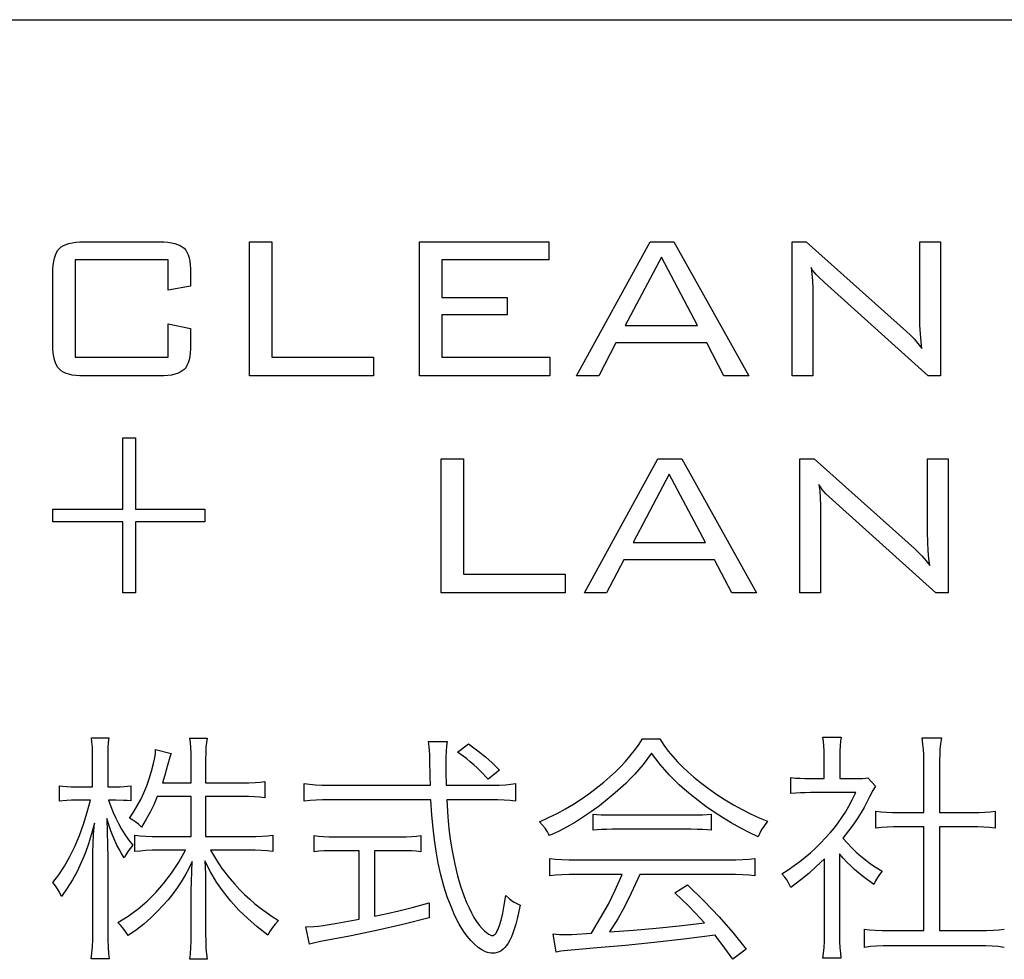
# Model space of a CAD drawing. Extents: x -6261 to 6339, y -4432 to 4478.
# Drawn here: x 5142 to 5448, y -4065 to -3772 of the extents above; entities that cross this region are included whole.
import ezdxf

# ---------------------------------------------------------------- set-up
doc = ezdxf.new("R2010")
doc.units = 0
doc.header["$MEASUREMENT"] = 0
doc.layers.get('0').update_dxf_attribs({"linetype": 'CONTINUOUS'})

msp = doc.modelspace()

# ---------------------------------------------------------------- linework, layer by layer
at = {"color": 7, "linetype": 'Continuous'}
for p, q in [((1177.13, -3771.88), (5917.13, -3771.88)), ((5161.9, -3841.08), (5185.3, -3841.08)), ((5213.37, -3841.08), (5220.33, -3841.08)), ((5213.37, -3882.84), (5213.37, -3841.08)), ((5220.33, -3841.08), (5220.33, -3877.04)), ((5266.27, -3841.08), (5306.52, -3841.08)), ((5266.27, -3882.84), (5266.27, -3841.08)), ((5306.52, -3841.08), (5306.52, -3846.67)), ((5315.22, -3882.84), (5338.08, -3841.08)), ((5338.08, -3841.08), (5345.54, -3841.08)), ((5345.54, -3841.08), (5368.8, -3882.84)), ((5382.33, -3882.84), (5382.33, -3841.08)), ((5382.33, -3841.08), (5386.71, -3841.08)), ((5386.71, -3841.08), (5417.97, -3869)), ((5422.09, -3863.98), (5422.09, -3841.08)), ((5422.09, -3841.08), (5428.53, -3841.08)), ((5428.53, -3841.08), (5428.53, -3882.84)), ((5159.06, -3846.67), (5159.06, -3877.04)), ((5188.06, -3846.67), (5159.06, -3846.67)), ((5188.06, -3856.14), (5188.06, -3846.67)), ((5306.52, -3846.67), (5273.23, -3846.67)), ((5273.23, -3846.67), (5273.23, -3858.37)), ((5341.63, -3845.83), (5330.37, -3867.13)), ((5352.89, -3867.13), (5341.63, -3845.83)), ((5152.1, -3872.97), (5152.1, -3850.95)), ((5195.02, -3850.88), (5195.02, -3854.85)), ((5424.64, -3882.84), (5392.46, -3853.79)), ((5195.02, -3854.85), (5188.06, -3856.14)), ((5273.23, -3858.37), (5293.56, -3858.37)), ((5293.56, -3858.37), (5293.56, -3863.86)), ((5388.77, -3858.24), (5388.77, -3882.84)), ((5273.23, -3863.86), (5273.23, -3877.04)), ((5293.56, -3863.86), (5273.23, -3863.86)), ((5188.06, -3866.59), (5195.02, -3868.05)), ((5188.06, -3877.04), (5188.06, -3866.59)), ((5195.02, -3868.05), (5195.02, -3872.99)), ((5330.37, -3867.13), (5352.89, -3867.13)), ((5327.46, -3872.51), (5322.11, -3882.84)), ((5355.75, -3872.51), (5327.46, -3872.51)), ((5361.1, -3882.84), (5355.75, -3872.51)), ((5159.06, -3877.04), (5188.06, -3877.04)), ((5220.33, -3877.04), (5252.01, -3877.04)), ((5252.01, -3877.04), (5252.01, -3882.84)), ((5273.23, -3877.04), (5306.85, -3877.04)), ((5306.85, -3877.04), (5306.85, -3882.84)), ((5185.3, -3882.84), (5161.9, -3882.84)), ((5252.01, -3882.84), (5213.37, -3882.84)), ((5306.85, -3882.84), (5266.27, -3882.84)), ((5322.11, -3882.84), (5315.22, -3882.84)), ((5368.8, -3882.84), (5361.1, -3882.84)), ((5388.77, -3882.84), (5382.33, -3882.84)), ((5428.53, -3882.84), (5424.64, -3882.84)), ((5173.93, -3902.13), (5177.83, -3902.13)), ((5173.93, -3924.38), (5173.93, -3902.13)), ((5177.83, -3902.13), (5177.83, -3924.38)), ((5273, -3908.67), (5279.96, -3908.67)), ((5273, -3950.43), (5273, -3908.67)), ((5279.96, -3908.67), (5279.96, -3944.63)), ((5317.66, -3950.43), (5340.52, -3908.67)), ((5340.52, -3908.67), (5347.98, -3908.67)), ((5347.98, -3908.67), (5371.24, -3950.43)), ((5384.77, -3908.67), (5389.15, -3908.67)), ((5384.77, -3950.43), (5384.77, -3908.67)), ((5389.15, -3908.67), (5420.41, -3936.59)), ((5424.53, -3931.57), (5424.53, -3908.67)), ((5424.53, -3908.67), (5430.97, -3908.67)), ((5430.97, -3908.67), (5430.97, -3950.43)), ((5344.07, -3913.42), (5332.81, -3934.72)), ((5355.33, -3934.72), (5344.07, -3913.42)), ((5427.08, -3950.43), (5394.89, -3921.38)), ((5152.1, -3928.28), (5152.1, -3924.38)), ((5152.1, -3924.38), (5173.93, -3924.38)), ((5177.83, -3924.38), (5199.48, -3924.38)), ((5199.48, -3924.38), (5199.48, -3928.28)), ((5391.21, -3925.83), (5391.21, -3950.43)), ((5173.93, -3928.28), (5152.1, -3928.28)), ((5173.93, -3950.43), (5173.93, -3928.28)), ((5199.48, -3928.28), (5177.83, -3928.28)), ((5177.83, -3928.28), (5177.83, -3950.43)), ((5332.81, -3934.72), (5355.33, -3934.72)), ((5329.9, -3940.1), (5324.55, -3950.43)), ((5358.19, -3940.1), (5329.9, -3940.1)), ((5363.54, -3950.43), (5358.19, -3940.1)), ((5279.96, -3944.63), (5311.63, -3944.63)), ((5311.63, -3944.63), (5311.63, -3950.43)), ((5177.83, -3950.43), (5173.93, -3950.43)), ((5311.63, -3950.43), (5273, -3950.43)), ((5324.55, -3950.43), (5317.66, -3950.43)), ((5371.24, -3950.43), (5363.54, -3950.43)), ((5391.21, -3950.43), (5384.77, -3950.43)), ((5430.97, -3950.43), (5427.08, -3950.43)), ((5164.12, -3995.52), (5169.57, -3995.52)), ((5194.77, -3995.68), (5200.15, -3995.68)), ((5269.1, -3996.74), (5274.92, -3996.74)), ((5278.1, -3999.99), (5281.59, -3997.42)), ((5335.7, -3995.9), (5341.08, -3995.9)), ((5391.94, -3995.37), (5397.62, -3995.37)), ((5422.82, -3995.6), (5428.8, -3995.6)), ((5184.1, -3999.23), (5188.94, -4000.44)), ((5392.32, -4008.24), (5392.32, -4001.2)), ((5397.16, -4001.28), (5397.16, -4008.24)), ((5164.5, -4010.81), (5164.5, -4003.32)), ((5169.19, -4003.32), (5169.19, -4010.81)), ((5195.23, -4009.6), (5195.23, -4002.41)), ((5199.69, -4002.34), (5199.69, -4009.6)), ((5423.35, -4018.83), (5423.35, -4002.49)), ((5428.27, -4002.49), (5428.27, -4018.83)), ((5291.2, -4005.59), (5287.64, -4008.46)), ((5154.2, -4015.28), (5154.2, -4010.51)), ((5176.38, -4010.51), (5176.38, -4015.2)), ((5186.22, -4009.6), (5195.23, -4009.6)), ((5199.69, -4009.6), (5210.74, -4009.6)), ((5218.08, -4009.15), (5218.08, -4014.22)), ((5230.42, -4015.28), (5230.42, -4009.83)), ((5238.22, -4010.28), (5269.7, -4010.28)), ((5274.62, -4010.28), (5288.85, -4010.28)), ((5296.19, -4009.83), (5296.19, -4015.28)), ((5381.95, -4012.93), (5381.95, -4007.93)), ((5387.85, -4008.24), (5392.32, -4008.24)), ((5397.16, -4008.24), (5401.55, -4008.24)), ((5405.94, -4008.01), (5408.29, -4010.66)), ((5159.5, -4010.81), (5164.5, -4010.81)), ((5169.19, -4010.81), (5171.69, -4010.81)), ((5402.16, -4012.63), (5388, -4012.63)), ((5163.81, -4014.97), (5159.5, -4014.97)), ((5171.69, -4014.97), (5169.49, -4014.97)), ((5195.23, -4013.84), (5184.63, -4013.84)), ((5195.23, -4026.32), (5195.23, -4013.84)), ((5199.69, -4013.84), (5199.69, -4026.32)), ((5210.74, -4013.84), (5199.69, -4013.84)), ((5269.85, -4014.82), (5238.22, -4014.82)), ((5288.4, -4014.82), (5274.85, -4014.82)), ((5320.34, -4024.36), (5320.34, -4019.28)), ((5326.32, -4019.59), (5350.77, -4019.59)), ((5357.12, -4019.28), (5357.12, -4024.36)), ((5408.44, -4023.67), (5408.44, -4018.38)), ((5415.86, -4018.83), (5423.35, -4018.83)), ((5428.27, -4018.83), (5438.18, -4018.83)), ((5445.6, -4018.38), (5445.6, -4023.67)), ((5177.67, -4031.01), (5177.67, -4025.87)), ((5220.58, -4025.87), (5220.58, -4030.94)), ((5350.77, -4024.05), (5326.24, -4024.05)), ((5423.35, -4023.3), (5415.86, -4023.3)), ((5423.35, -4055.61), (5423.35, -4023.3)), ((5438.18, -4023.3), (5428.27, -4023.3)), ((5428.27, -4023.3), (5428.27, -4055.61)), ((5185.23, -4026.32), (5195.23, -4026.32)), ((5199.69, -4026.32), (5213.24, -4026.32)), ((5233.45, -4031.09), (5233.45, -4026.02)), ((5240.34, -4026.4), (5259.94, -4026.4)), ((5266.75, -4026.02), (5266.75, -4031.09)), ((5193.41, -4030.56), (5185.23, -4030.56)), ((5213.16, -4030.56), (5201.2, -4030.56)), ((5247.45, -4030.71), (5240.26, -4030.71)), ((5247.45, -4052.05), (5247.45, -4030.71)), ((5252.29, -4030.71), (5252.29, -4051.14)), ((5260.01, -4030.71), (5252.29, -4030.71)), ((5397.09, -4031.69), (5397.09, -4056.82)), ((5164.57, -4055.61), (5164.57, -4034.12)), ((5169.19, -4032.98), (5169.19, -4055.61)), ((5306.86, -4038.58), (5306.86, -4033.13)), ((5315.49, -4033.59), (5362.12, -4033.59)), ((5370.75, -4033.13), (5370.75, -4038.58)), ((5392.39, -4056.74), (5392.39, -4033.21)), ((5329.42, -4038.13), (5315.49, -4038.13)), ((5362.12, -4038.13), (5334.95, -4038.13)), ((5195.23, -4056.52), (5195.23, -4043.12)), ((5199.69, -4042.9), (5199.69, -4056.59)), ((5345.77, -4043.8), (5349.7, -4041.38)), ((5269.32, -4046.98), (5269.32, -4051.6)), ((5232.01, -4059.77), (5230.87, -4054.4)), ((5404.88, -4060.83), (5404.88, -4055.15)), ((5413.06, -4055.61), (5423.35, -4055.61)), ((5428.27, -4055.61), (5440.23, -4055.61)), ((5308.83, -4062.34), (5307.92, -4056.59)), ((5368.02, -4061.36), (5363.86, -4064.46)), ((5440.23, -4060.3), (5412.98, -4060.3)), ((5169.64, -4064.39), (5164.04, -4064.39)), ((5200.15, -4064.54), (5194.77, -4064.54)), ((5397.54, -4064.23), (5391.94, -4064.23))]:
    msp.add_line(p, q, dxfattribs=at)
for points in [[(5154.16, -3843.14, 0), (5154.74, -3842.66, 0), (5155.42, -3842.24, 0), (5156.22, -3841.88, 0), (5157.13, -3841.59, 0), (5158.15, -3841.37, 0), (5159.29, -3841.21, 0), (5160.54, -3841.11, 0), (5161.9, -3841.08, 0)], [(5185.3, -3841.08, 0), (5186.66, -3841.11, 0), (5187.91, -3841.2, 0), (5189.04, -3841.36, 0), (5190.06, -3841.58, 0), (5190.97, -3841.86, 0), (5191.76, -3842.2, 0), (5192.43, -3842.61, 0), (5193, -3843.07, 0)], [(5152.1, -3850.95, 0), (5152.13, -3849.57, 0), (5152.23, -3848.31, 0), (5152.39, -3847.16, 0), (5152.61, -3846.13, 0), (5152.9, -3845.21, 0), (5153.26, -3844.4, 0), (5153.68, -3843.72, 0), (5154.16, -3843.14, 0)], [(5193, -3843.07, 0), (5193.47, -3843.63, 0), (5193.88, -3844.31, 0), (5194.23, -3845.11, 0), (5194.52, -3846.02, 0), (5194.74, -3847.06, 0), (5194.9, -3848.21, 0), (5194.99, -3849.49, 0), (5195.02, -3850.88, 0)], [(5388.24, -3849.09, 0), (5388.47, -3851.06, 0), (5388.64, -3853.24, 0), (5388.73, -3855.63, 0), (5388.77, -3858.24, 0)], [(5390.43, -3851.92, 0), (5389.81, -3851.26, 0), (5389.23, -3850.57, 0), (5388.71, -3849.85, 0), (5388.24, -3849.09, 0)], [(5392.46, -3853.79, 0), (5390.43, -3851.92, 0)], [(5422.75, -3874.26, 0), (5422.46, -3872.16, 0), (5422.26, -3869.75, 0), (5422.14, -3867.02, 0), (5422.09, -3863.98, 0)], [(5417.97, -3869, 0), (5419.12, -3870.09, 0), (5420.3, -3871.33, 0), (5421.51, -3872.72, 0), (5422.75, -3874.26, 0)], [(5154.16, -3880.78, 0), (5153.68, -3880.21, 0), (5153.26, -3879.52, 0), (5152.9, -3878.71, 0), (5152.61, -3877.79, 0), (5152.39, -3876.76, 0), (5152.23, -3875.61, 0), (5152.13, -3874.35, 0), (5152.1, -3872.97, 0)], [(5195.02, -3872.99, 0), (5194.99, -3874.39, 0), (5194.9, -3875.67, 0), (5194.74, -3876.82, 0), (5194.52, -3877.86, 0), (5194.23, -3878.78, 0), (5193.88, -3879.58, 0), (5193.47, -3880.27, 0), (5193, -3880.83, 0)], [(5161.9, -3882.84, 0), (5160.54, -3882.81, 0), (5159.29, -3882.71, 0), (5158.15, -3882.55, 0), (5157.13, -3882.33, 0), (5156.22, -3882.04, 0), (5155.42, -3881.68, 0), (5154.74, -3881.26, 0), (5154.16, -3880.78, 0)], [(5193, -3880.83, 0), (5192.43, -3881.3, 0), (5191.76, -3881.71, 0), (5190.97, -3882.06, 0), (5190.06, -3882.34, 0), (5189.04, -3882.56, 0), (5187.91, -3882.72, 0), (5186.66, -3882.81, 0), (5185.3, -3882.84, 0)], [(5390.68, -3916.68, 0), (5390.91, -3918.65, 0), (5391.07, -3920.83, 0), (5391.17, -3923.22, 0), (5391.21, -3925.83, 0)], [(5392.87, -3919.51, 0), (5392.24, -3918.85, 0), (5391.67, -3918.16, 0), (5391.15, -3917.43, 0), (5390.68, -3916.68, 0)], [(5394.89, -3921.38, 0), (5392.87, -3919.51, 0)], [(5425.18, -3941.85, 0), (5424.9, -3939.75, 0), (5424.7, -3937.34, 0), (5424.57, -3934.61, 0), (5424.53, -3931.57, 0)], [(5420.41, -3936.59, 0), (5421.56, -3937.68, 0), (5422.73, -3938.92, 0), (5423.94, -3940.31, 0), (5425.18, -3941.85, 0)], [(5164.5, -4003.32, 0), (5164.48, -4000.55, 0), (5164.42, -3998.46, 0), (5164.3, -3996.85, 0), (5164.12, -3995.52, 0)], [(5169.57, -3995.52, 0), (5169.38, -3997, 0), (5169.26, -3998.68, 0), (5169.21, -4000.74, 0), (5169.19, -4003.32, 0)], [(5195.23, -4002.41, 0), (5195.2, -4000.3, 0), (5195.11, -3998.56, 0), (5194.97, -3997.06, 0), (5194.77, -3995.68, 0)], [(5200.15, -3995.68, 0), (5199.95, -3997.01, 0), (5199.8, -3998.5, 0), (5199.72, -4000.23, 0), (5199.69, -4002.34, 0)], [(5269.55, -4002.64, 0), (5269.5, -4000.76, 0), (5269.44, -3999.52, 0), (5269.32, -3998.36, 0), (5269.1, -3996.74, 0)], [(5274.92, -3996.74, 0), (5274.73, -3998.08, 0), (5274.58, -3999.71, 0), (5274.5, -4001.62, 0), (5274.47, -4003.77, 0)], [(5281.59, -3997.42, 0), (5284.48, -3999.57, 0), (5286.82, -4001.45, 0), (5288.94, -4003.35, 0), (5291.2, -4005.59, 0)], [(5323.67, -4009.37, 0), (5325.55, -4007.75, 0), (5327.28, -4006.15, 0), (5328.89, -4004.56, 0), (5330.4, -4002.95, 0), (5331.81, -4001.3, 0), (5333.15, -3999.59, 0), (5334.44, -3997.8, 0), (5335.7, -3995.9, 0)], [(5341.08, -3995.9, 0), (5342.41, -3997.86, 0), (5343.75, -3999.68, 0), (5345.13, -4001.39, 0), (5346.58, -4003.02, 0), (5348.15, -4004.6, 0), (5349.85, -4006.18, 0), (5351.72, -4007.79, 0), (5353.79, -4009.45, 0)], [(5392.32, -4001.2, 0), (5392.29, -3999.6, 0), (5392.21, -3998.09, 0), (5392.09, -3996.68, 0), (5391.94, -3995.37, 0)], [(5397.62, -3995.37, 0), (5397.42, -3996.64, 0), (5397.27, -3998.04, 0), (5397.19, -3999.59, 0), (5397.16, -4001.28, 0)], [(5423.35, -4002.49, 0), (5423.32, -4000.73, 0), (5423.23, -3999.16, 0), (5423.06, -3997.53, 0), (5422.82, -3995.6, 0)], [(5428.8, -3995.6, 0), (5428.52, -3997.43, 0), (5428.36, -3999.07, 0), (5428.29, -4000.7, 0), (5428.27, -4002.49, 0)], [(5183.49, -4003.55, 0), (5183.75, -4002.25, 0), (5183.94, -4001.16, 0), (5184.06, -4000.18, 0), (5184.1, -3999.23, 0)], [(5188.94, -4000.44, 0), (5188.74, -4000.95, 0), (5188.54, -4001.63, 0), (5187.73, -4004.53, 0)], [(5287.64, -4008.46, 0), (5285.33, -4005.99, 0), (5284.26, -4004.93, 0), (5283.18, -4003.94, 0), (5282.07, -4002.99, 0), (5280.88, -4002.04, 0), (5278.1, -3999.99, 0)], [(5338.58, -4000.29, 0), (5335.91, -4003.82, 0), (5334.61, -4005.38, 0), (5333.3, -4006.87, 0), (5331.93, -4008.3, 0), (5330.49, -4009.73, 0), (5327.22, -4012.7, 0)], [(5350.69, -4013.23, 0), (5348.86, -4011.69, 0), (5347.16, -4010.16, 0), (5345.57, -4008.63, 0), (5344.07, -4007.07, 0), (5342.64, -4005.48, 0), (5341.26, -4003.84, 0), (5339.91, -4002.11, 0), (5338.58, -4000.29, 0)], [(5175.93, -4020.57, 0), (5177.21, -4018.7, 0), (5178.39, -4016.76, 0), (5179.46, -4014.76, 0), (5180.45, -4012.68, 0), (5181.34, -4010.53, 0), (5182.14, -4008.29, 0), (5182.86, -4005.97, 0), (5183.49, -4003.55, 0)], [(5269.7, -4010.28, 0), (5269.63, -4007.57, 0), (5269.55, -4002.64, 0)], [(5274.47, -4003.77, 0), (5274.49, -4006.35, 0), (5274.62, -4010.28, 0)], [(5187.73, -4004.53, 0), (5187, -4007.15, 0), (5186.22, -4009.6, 0)], [(5154.2, -4010.51, 0), (5155.22, -4010.65, 0), (5156.4, -4010.74, 0), (5157.8, -4010.79, 0), (5159.5, -4010.81, 0)], [(5171.69, -4010.81, 0), (5173.12, -4010.79, 0), (5174.32, -4010.74, 0), (5175.37, -4010.65, 0), (5176.38, -4010.51, 0)], [(5210.74, -4009.6, 0), (5213.13, -4009.57, 0), (5215.07, -4009.49, 0), (5216.67, -4009.34, 0), (5218.08, -4009.15, 0)], [(5230.42, -4009.83, 0), (5232.06, -4010.03, 0), (5233.86, -4010.17, 0), (5235.89, -4010.25, 0), (5238.22, -4010.28, 0)], [(5288.85, -4010.28, 0), (5291.11, -4010.25, 0), (5293.03, -4010.17, 0), (5294.71, -4010.03, 0), (5296.19, -4009.83, 0)], [(5303.61, -4021.71, 0), (5306.45, -4020.41, 0), (5309.15, -4019.08, 0), (5311.73, -4017.68, 0), (5314.21, -4016.22, 0), (5316.62, -4014.67, 0), (5318.98, -4013.02, 0), (5321.32, -4011.26, 0), (5323.67, -4009.37, 0)], [(5353.79, -4009.45, 0), (5356.29, -4011.36, 0), (5358.84, -4013.16, 0), (5361.44, -4014.86, 0), (5364.07, -4016.44, 0), (5366.72, -4017.9, 0), (5369.37, -4019.25, 0), (5372.03, -4020.47, 0), (5374.68, -4021.56, 0)], [(5381.95, -4007.93, 0), (5383.42, -4008.08, 0), (5384.84, -4008.17, 0), (5386.29, -4008.22, 0), (5387.85, -4008.24, 0)], [(5401.55, -4008.24, 0), (5403.07, -4008.22, 0), (5404.26, -4008.18, 0), (5405.19, -4008.11, 0), (5405.94, -4008.01, 0)], [(5327.22, -4012.7, 0), (5324.75, -4014.78, 0), (5322.29, -4016.72, 0), (5319.83, -4018.53, 0), (5317.35, -4020.21, 0), (5314.83, -4021.79, 0), (5312.24, -4023.28, 0), (5309.57, -4024.69, 0), (5306.79, -4026.02, 0)], [(5371.73, -4026.4, 0), (5368.9, -4025.02, 0), (5366.11, -4023.54, 0), (5363.36, -4021.99, 0), (5360.67, -4020.35, 0), (5358.04, -4018.66, 0), (5355.5, -4016.9, 0), (5353.04, -4015.09, 0), (5350.69, -4013.23, 0)], [(5388, -4012.63, 0), (5386.4, -4012.64, 0), (5384.92, -4012.69, 0), (5383.47, -4012.79, 0), (5381.95, -4012.93, 0)], [(5392.77, -4026.7, 0), (5394.18, -4025.13, 0), (5395.48, -4023.58, 0), (5396.69, -4022, 0), (5397.83, -4020.37, 0), (5398.93, -4018.66, 0), (5400, -4016.82, 0), (5401.07, -4014.82, 0), (5402.16, -4012.63, 0)], [(5408.29, -4010.66, 0), (5407.49, -4012, 0), (5406.47, -4013.91, 0)], [(5152.08, -4040.62, 0), (5153.95, -4038.2, 0), (5155.73, -4035.5, 0), (5157.41, -4032.54, 0), (5158.97, -4029.36, 0), (5160.41, -4025.98, 0), (5161.7, -4022.44, 0), (5162.84, -4018.76, 0), (5163.81, -4014.97, 0)], [(5159.5, -4014.97, 0), (5157.9, -4014.99, 0), (5156.48, -4015.04, 0), (5155.25, -4015.13, 0), (5154.2, -4015.28, 0)], [(5169.49, -4014.97, 0), (5170.17, -4016.93, 0), (5170.9, -4018.79, 0), (5171.69, -4020.57, 0), (5172.56, -4022.28, 0), (5173.51, -4023.96, 0), (5174.56, -4025.62, 0), (5175.71, -4027.29, 0), (5176.99, -4028.97, 0)], [(5176.38, -4015.2, 0), (5175.27, -4015.1, 0), (5174.12, -4015.03, 0), (5171.69, -4014.97, 0)], [(5184.63, -4013.84, 0), (5183.54, -4016.41, 0), (5182.45, -4018.66, 0), (5181.22, -4020.88, 0), (5179.71, -4023.37, 0)], [(5218.08, -4014.22, 0), (5216.6, -4014.06, 0), (5214.92, -4013.94, 0), (5213, -4013.86, 0), (5210.74, -4013.84, 0)], [(5238.22, -4014.82, 0), (5236.05, -4014.85, 0), (5234.12, -4014.93, 0), (5232.29, -4015.08, 0), (5230.42, -4015.28, 0)], [(5271.44, -4030.86, 0), (5270.93, -4027.35, 0), (5270.51, -4023.72, 0), (5270.16, -4019.66, 0), (5269.85, -4014.82, 0)], [(5274.85, -4014.82, 0), (5275.16, -4020.14, 0), (5275.47, -4023.93, 0), (5275.87, -4027.13, 0), (5276.44, -4030.71, 0)], [(5296.19, -4015.28, 0), (5294.5, -4015.08, 0), (5292.66, -4014.93, 0), (5290.65, -4014.85, 0), (5288.4, -4014.82, 0)], [(5406.47, -4013.91, 0), (5404.71, -4017.25, 0), (5403.78, -4018.85, 0), (5402.79, -4020.43, 0), (5401.74, -4021.99, 0), (5400.63, -4023.56, 0), (5398.15, -4026.78, 0)], [(5320.34, -4019.28, 0), (5321.52, -4019.43, 0), (5322.84, -4019.52, 0), (5324.41, -4019.57, 0), (5326.32, -4019.59, 0)], [(5350.77, -4019.59, 0), (5352.77, -4019.57, 0), (5354.43, -4019.52, 0), (5355.84, -4019.43, 0), (5357.12, -4019.28, 0)], [(5408.44, -4018.38, 0), (5409.98, -4018.58, 0), (5411.69, -4018.72, 0), (5413.63, -4018.8, 0), (5415.86, -4018.83, 0)], [(5438.18, -4018.83, 0), (5440.42, -4018.8, 0), (5442.32, -4018.72, 0), (5444.01, -4018.58, 0), (5445.6, -4018.38, 0)], [(5165.03, -4022.09, 0), (5164.16, -4025.44, 0), (5163.21, -4028.59, 0), (5162.15, -4031.58, 0), (5160.97, -4034.43, 0), (5159.66, -4037.17, 0), (5158.2, -4039.82, 0), (5156.59, -4042.43, 0), (5154.81, -4045.01, 0)], [(5164.57, -4034.12, 0), (5164.59, -4031.31, 0), (5164.66, -4028.53, 0), (5164.8, -4025.53, 0), (5165.03, -4022.09, 0)], [(5174.34, -4032.98, 0), (5173.48, -4031.6, 0), (5172.71, -4030.27, 0), (5172.01, -4028.94, 0), (5171.36, -4027.56, 0), (5170.74, -4026.1, 0), (5170.13, -4024.5, 0), (5168.89, -4020.72, 0)], [(5168.89, -4020.72, 0), (5169.19, -4032.98, 0)], [(5179.71, -4023.37, 0), (5178.75, -4022.49, 0), (5177.9, -4021.8, 0), (5177.02, -4021.2, 0), (5175.93, -4020.57, 0)], [(5306.79, -4026.02, 0), (5306.48, -4025.43, 0), (5306.14, -4024.84, 0), (5305.37, -4023.69, 0), (5304.51, -4022.64, 0), (5303.61, -4021.71, 0)], [(5374.68, -4021.56, 0), (5373.68, -4022.83, 0), (5372.89, -4024.01, 0), (5372.27, -4025.16, 0), (5371.73, -4026.4, 0)], [(5177.67, -4025.87, 0), (5179.33, -4026.07, 0), (5181.08, -4026.21, 0), (5183.02, -4026.29, 0), (5185.23, -4026.32, 0)], [(5213.24, -4026.32, 0), (5215.36, -4026.29, 0), (5217.22, -4026.21, 0), (5218.93, -4026.07, 0), (5220.58, -4025.87, 0)], [(5326.24, -4024.05, 0), (5324.57, -4024.07, 0), (5323.01, -4024.12, 0), (5321.58, -4024.21, 0), (5320.34, -4024.36, 0)], [(5357.12, -4024.36, 0), (5355.85, -4024.21, 0), (5354.4, -4024.12, 0), (5352.72, -4024.07, 0), (5350.77, -4024.05, 0)], [(5415.86, -4023.3, 0), (5413.94, -4023.32, 0), (5412.06, -4023.4, 0), (5410.23, -4023.52, 0), (5408.44, -4023.67, 0)], [(5445.6, -4023.67, 0), (5443.83, -4023.52, 0), (5442.01, -4023.4, 0), (5440.13, -4023.32, 0), (5438.18, -4023.3, 0)], [(5176.99, -4028.97, 0), (5176.19, -4030.01, 0), (5175.49, -4031.01, 0), (5174.88, -4031.98, 0), (5174.34, -4032.98, 0)], [(5233.45, -4026.02, 0), (5234.83, -4026.21, 0), (5236.35, -4026.32, 0), (5238.14, -4026.38, 0), (5240.34, -4026.4, 0)], [(5259.94, -4026.4, 0), (5262.11, -4026.38, 0), (5263.86, -4026.32, 0), (5265.35, -4026.21, 0), (5266.75, -4026.02, 0)], [(5379.15, -4037.9, 0), (5381.08, -4036.65, 0), (5382.93, -4035.37, 0), (5384.69, -4034.07, 0), (5386.38, -4032.73, 0), (5388.03, -4031.33, 0), (5389.63, -4029.87, 0), (5391.21, -4028.33, 0), (5392.77, -4026.7, 0)], [(5398.15, -4026.78, 0), (5399.56, -4028.37, 0), (5400.94, -4029.82, 0), (5402.32, -4031.16, 0), (5403.73, -4032.41, 0), (5405.2, -4033.59, 0), (5406.77, -4034.75, 0), (5408.47, -4035.9, 0), (5410.33, -4037.07, 0)], [(5172.37, -4053.11, 0), (5175.59, -4051.08, 0), (5178.63, -4048.85, 0), (5181.48, -4046.41, 0), (5184.17, -4043.74, 0), (5186.69, -4040.83, 0), (5189.07, -4037.67, 0), (5191.3, -4034.25, 0), (5193.41, -4030.56, 0)], [(5185.23, -4030.56, 0), (5183.07, -4030.59, 0), (5181.11, -4030.67, 0), (5179.32, -4030.82, 0), (5177.67, -4031.01, 0)], [(5201.2, -4030.56, 0), (5203.02, -4033.61, 0), (5204.75, -4036.22, 0), (5205.64, -4037.43, 0), (5206.58, -4038.63, 0), (5208.7, -4041.08, 0)], [(5220.58, -4030.94, 0), (5218.82, -4030.78, 0), (5217.01, -4030.66, 0), (5215.14, -4030.59, 0), (5213.16, -4030.56, 0)], [(5240.26, -4030.71, 0), (5238.25, -4030.73, 0), (5236.49, -4030.79, 0), (5234.91, -4030.9, 0), (5233.45, -4031.09, 0)], [(5266.75, -4031.09, 0), (5265.3, -4030.9, 0), (5263.75, -4030.79, 0), (5262.01, -4030.73, 0), (5260.01, -4030.71, 0)], [(5280, -4055.76, 0), (5278.63, -4053.54, 0), (5277.33, -4050.99, 0), (5276.1, -4048.14, 0), (5274.95, -4045.04, 0), (5273.9, -4041.73, 0), (5272.96, -4038.23, 0), (5272.14, -4034.6, 0), (5271.44, -4030.86, 0)], [(5276.44, -4030.71, 0), (5277.28, -4034.91, 0), (5278.13, -4038.51, 0), (5279.09, -4041.76, 0), (5280.22, -4044.94, 0)], [(5407.76, -4041.23, 0), (5404.51, -4038.86, 0), (5403.1, -4037.73, 0), (5401.8, -4036.61, 0), (5400.57, -4035.46, 0), (5399.39, -4034.28, 0), (5398.24, -4033.03, 0), (5397.09, -4031.69, 0)], [(5195.53, -4034.04, 0), (5194.43, -4036.25, 0), (5193.28, -4038.36, 0), (5192.08, -4040.37, 0), (5190.8, -4042.31, 0), (5189.43, -4044.18, 0), (5187.97, -4046, 0), (5186.4, -4047.79, 0), (5184.71, -4049.56, 0)], [(5195.23, -4043.12, 0), (5195.29, -4040.34, 0), (5195.53, -4034.04, 0)], [(5199.39, -4033.89, 0), (5199.62, -4037.9, 0)], [(5219.07, -4056.97, 0), (5215.78, -4054.43, 0), (5212.78, -4051.85, 0), (5210.03, -4049.2, 0), (5207.52, -4046.45, 0), (5205.23, -4043.57, 0), (5203.12, -4040.54, 0), (5201.18, -4037.32, 0), (5199.39, -4033.89, 0)], [(5306.86, -4033.13, 0), (5308.67, -4033.33, 0), (5310.64, -4033.47, 0), (5312.88, -4033.56, 0), (5315.49, -4033.59, 0)], [(5362.12, -4033.59, 0), (5364.76, -4033.56, 0), (5367, -4033.47, 0), (5368.95, -4033.33, 0), (5370.75, -4033.13, 0)], [(5392.39, -4033.21, 0), (5389.86, -4035.68, 0), (5387.54, -4037.76, 0), (5385.04, -4039.8, 0), (5381.95, -4042.14, 0)], [(5199.62, -4037.9, 0), (5199.65, -4040.26, 0), (5199.69, -4042.9, 0)], [(5315.49, -4038.13, 0), (5312.9, -4038.16, 0), (5310.64, -4038.24, 0), (5308.65, -4038.38, 0), (5306.86, -4038.58, 0)], [(5319.81, -4056.37, 0), (5322.68, -4051.65, 0), (5325.1, -4047.33, 0), (5327.27, -4042.97, 0), (5329.42, -4038.13, 0)], [(5334.95, -4038.13, 0), (5332.25, -4043.91, 0), (5330.1, -4048.22, 0), (5328.01, -4051.95, 0), (5325.48, -4055.99, 0)], [(5370.75, -4038.58, 0), (5368.93, -4038.38, 0), (5366.94, -4038.24, 0), (5364.7, -4038.16, 0), (5362.12, -4038.13, 0)], [(5381.95, -4042.14, 0), (5381.35, -4040.92, 0), (5380.75, -4039.91, 0), (5380.04, -4038.95, 0), (5379.15, -4037.9, 0)], [(5410.33, -4037.07, 0), (5409.56, -4038.09, 0), (5408.9, -4039.06, 0), (5408.32, -4040.08, 0), (5407.76, -4041.23, 0)], [(5154.81, -4045.01, 0), (5154.17, -4043.67, 0), (5153.56, -4042.59, 0), (5152.89, -4041.63, 0), (5152.08, -4040.62, 0)], [(5208.7, -4041.08, 0), (5210.26, -4042.77, 0), (5211.82, -4044.35, 0), (5213.41, -4045.83, 0), (5215.04, -4047.24, 0), (5216.73, -4048.58, 0), (5218.51, -4049.88, 0), (5220.39, -4051.16, 0), (5222.4, -4052.43, 0)], [(5355, -4053.19, 0), (5352.11, -4050.08, 0), (5349.93, -4047.81, 0), (5347.98, -4045.89, 0), (5345.77, -4043.8, 0)], [(5349.7, -4041.38, 0), (5354.96, -4046.48, 0), (5359.57, -4051.31, 0), (5363.83, -4056.17, 0), (5368.02, -4061.36, 0)], [(5252.29, -4051.14, 0), (5256.17, -4050.32, 0), (5259.84, -4049.46, 0), (5264, -4048.4, 0), (5269.32, -4046.98, 0)], [(5280.22, -4044.94, 0), (5280.96, -4046.82, 0), (5281.72, -4048.53, 0), (5282.48, -4050.09, 0), (5283.25, -4051.5, 0), (5284.04, -4052.76, 0), (5284.84, -4053.88, 0), (5285.66, -4054.85, 0), (5286.51, -4055.68, 0)], [(5288.93, -4057.12, 0), (5289.24, -4057.07, 0), (5289.54, -4056.93, 0), (5289.83, -4056.69, 0), (5290.12, -4056.35, 0), (5290.4, -4055.92, 0), (5290.68, -4055.39, 0), (5291.22, -4054.04, 0), (5291.73, -4052.3, 0), (5292.23, -4050.16, 0), (5292.7, -4047.63, 0), (5293.17, -4044.71, 0)], [(5293.17, -4044.71, 0), (5294.29, -4045.69, 0), (5295.29, -4046.44, 0), (5295.79, -4046.76, 0), (5296.34, -4047.06, 0), (5297.63, -4047.66, 0)], [(5184.71, -4049.56, 0), (5182.59, -4051.66, 0), (5180.47, -4053.54, 0), (5178.17, -4055.31, 0), (5175.55, -4057.12, 0)], [(5297.63, -4047.66, 0), (5296.68, -4051.89, 0), (5296.24, -4053.61, 0), (5295.81, -4055.1, 0), (5295.37, -4056.4, 0), (5294.92, -4057.54, 0), (5294.44, -4058.55, 0), (5293.92, -4059.47, 0)], [(5175.55, -4057.12, 0), (5174.69, -4055.83, 0), (5173.9, -4054.78, 0), (5173.14, -4053.89, 0), (5172.37, -4053.11, 0)], [(5222.4, -4052.43, 0), (5221.36, -4053.58, 0), (5220.53, -4054.62, 0), (5219.81, -4055.7, 0), (5219.07, -4056.97, 0)], [(5230.87, -4054.4, 0), (5233.4, -4054.32, 0), (5234.75, -4054.19, 0), (5236.32, -4053.99, 0), (5240.67, -4053.28, 0), (5247.45, -4052.05, 0)], [(5269.32, -4051.6, 0), (5261.07, -4053.68, 0), (5252.88, -4055.56, 0), (5244.44, -4057.31, 0), (5235.42, -4059.01, 0)], [(5325.48, -4055.99, 0), (5332.93, -4055.45, 0), (5339.96, -4054.84, 0), (5347.13, -4054.1, 0), (5355, -4053.19, 0)], [(5164.04, -4064.39, 0), (5164.28, -4062.64, 0), (5164.45, -4060.65, 0), (5164.54, -4058.33, 0), (5164.57, -4055.61, 0)], [(5169.19, -4055.61, 0), (5169.22, -4058.46, 0), (5169.3, -4060.76, 0), (5169.44, -4062.68, 0), (5169.64, -4064.39, 0)], [(5194.77, -4064.54, 0), (5194.97, -4062.81, 0), (5195.11, -4060.95, 0), (5195.2, -4058.89, 0), (5195.23, -4056.52, 0)], [(5289.08, -4062.64, 0), (5288.55, -4062.61, 0), (5288.01, -4062.53, 0), (5287.45, -4062.38, 0), (5286.89, -4062.18, 0), (5285.75, -4061.6, 0), (5284.59, -4060.82, 0), (5283.43, -4059.83, 0), (5282.27, -4058.65, 0), (5281.12, -4057.29, 0), (5280, -4055.76, 0)], [(5286.51, -4055.68, 0), (5287.24, -4056.29, 0), (5287.92, -4056.74, 0), (5288.5, -4057.02, 0), (5288.73, -4057.1, 0), (5288.93, -4057.12, 0)], [(5311.79, -4056.82, 0), (5312.59, -4056.81, 0), (5313.7, -4056.76, 0), (5319.81, -4056.37, 0)], [(5404.88, -4055.15, 0), (5406.43, -4055.35, 0), (5408.23, -4055.49, 0), (5410.39, -4055.58, 0), (5413.06, -4055.61, 0)], [(5440.23, -4055.61, 0), (5442.89, -4055.58, 0), (5445.05, -4055.49, 0), (5446.85, -4055.35, 0), (5448.4, -4055.15, 0)], [(5199.69, -4056.59, 0), (5199.72, -4059, 0), (5199.8, -4061.08, 0), (5199.95, -4062.89, 0), (5200.15, -4064.54, 0)], [(5235.42, -4059.01, 0), (5233.66, -4059.39, 0), (5232.01, -4059.77, 0)], [(5293.92, -4059.47, 0), (5293.42, -4060.21, 0), (5292.89, -4060.86, 0), (5292.32, -4061.4, 0), (5291.73, -4061.85, 0), (5291.1, -4062.2, 0), (5290.45, -4062.45, 0), (5289.78, -4062.59, 0), (5289.08, -4062.64, 0)], [(5307.92, -4056.59, 0), (5308.91, -4056.69, 0), (5309.91, -4056.76, 0), (5311.79, -4056.82, 0)], [(5358.33, -4057.05, 0), (5348.57, -4058.3, 0), (5339.35, -4059.35, 0), (5330.45, -4060.24, 0), (5321.62, -4060.98, 0)], [(5363.86, -4064.46, 0), (5360.59, -4059.93, 0), (5359.45, -4058.45, 0), (5358.33, -4057.05, 0)], [(5391.94, -4064.23, 0), (5392.14, -4062.59, 0), (5392.28, -4060.86, 0), (5392.36, -4058.95, 0), (5392.39, -4056.74, 0)], [(5397.09, -4056.82, 0), (5397.11, -4059.03, 0), (5397.2, -4060.95, 0), (5397.34, -4062.66, 0), (5397.54, -4064.23, 0)], [(5321.62, -4060.98, 0), (5315.93, -4061.45, 0), (5312.42, -4061.78, 0), (5310.31, -4062.05, 0), (5308.83, -4062.34, 0)], [(5412.98, -4060.3, 0), (5410.65, -4060.33, 0), (5408.59, -4060.42, 0), (5406.7, -4060.59, 0), (5404.88, -4060.83, 0)], [(5448.4, -4060.83, 0), (5446.54, -4060.59, 0), (5444.63, -4060.42, 0), (5442.56, -4060.33, 0), (5440.23, -4060.3, 0)]]:
    msp.add_polyline3d(points, dxfattribs=at)

doc.saveas('drawing.dxf')
